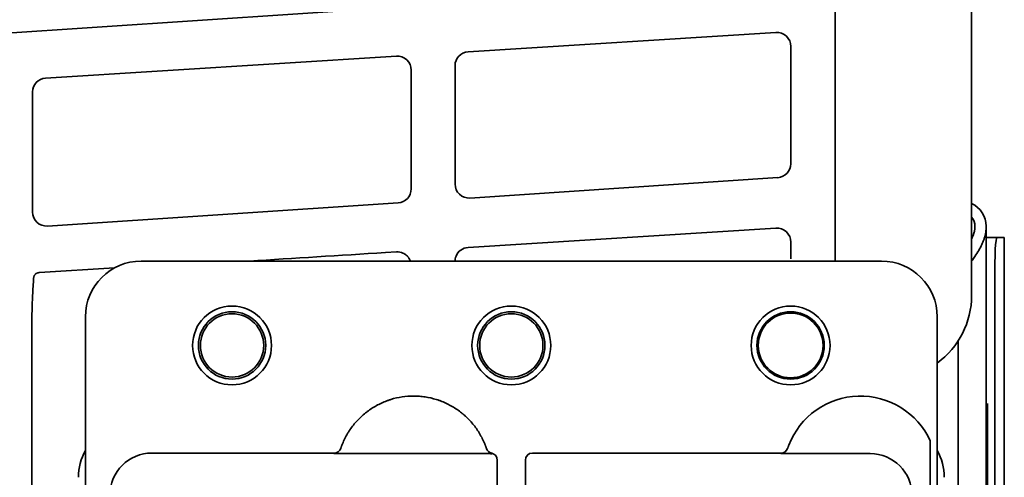
# Model space of a CAD drawing. Extents: x 6336 to 10269, y -393 to 3371.
# Drawn here: x 9109 to 9179, y 3217 to 3250 of the extents above; entities that cross this region are included whole.
import ezdxf

# ---------------------------------------------------------------- set-up
doc = ezdxf.new("R2010")
doc.units = 0
doc.header["$LTSCALE"] = 5
doc.layers.add('1', color=7, linetype='CONTINUOUS', true_color=0xffffff)

msp = doc.modelspace()

# ---------------------------------------------------------------- linework, layer by layer
at = {"layer": '1', "color": 7, "linetype": 'Continuous', "lineweight": 35}
for p, q in [((9177.032, 3229.759), (9177.032, 3291.696)), ((9167.261, 3283.226), (9167.261, 3232.226)), ((9135.97, 3250.434), (8903.295, 3235.003)), ((9140.979, 3247.237), (9163.024, 3248.615)), ((9164.088, 3247.616), (9164.088, 3239.207)), ((9110.723, 3245.346), (9135.842, 3246.916)), ((9140.043, 3237.743), (9140.043, 3246.24)), ((9136.905, 3245.917), (9136.905, 3237.404)), ((9109.788, 3235.736), (9109.788, 3244.35)), ((9163.153, 3238.208), (9141.108, 3236.746)), ((9135.97, 3236.405), (9110.852, 3234.74)), ((9178.073, 3234.726), (9178.073, 2599.326)), ((9140.979, 3233.208), (9163.024, 3234.586)), ((9164.088, 3233.587), (9164.088, 3232.385)), ((9178.073, 3233.926), (9178.841, 3233.926)), ((9179.37, 3233.926), (9178.841, 3233.926)), ((9179.373, 3233.926), (9179.37, 3233.926)), ((9179.373, 2584.526), (9179.373, 3233.926)), ((9135.842, 3232.887), (9135.062, 3232.838)), ((9170.573, 3232.226), (9117.572, 3232.226)), ((9115.659, 3231.739), (9110.29, 3231.403)), ((9178.684, 3230.926), (9178.684, 2587.526)), ((9177.033, 3229.759), (9177.032, 3229.759)), ((9109.75, 3228.478), (9109.75, 3177.682)), ((9113.573, 3228.227), (9113.573, 3151.226)), ((9174.573, 3151.226), (9174.573, 3228.227)), ((9176.073, 3226.504), (9176.073, 3190.731)), ((9178.109, 3121.026), (9178.109, 3222.026)), ((9178.159, 3222.026), (9178.159, 3121.026)), ((9174.073, 3219.344), (9174.073, 3213.608)), ((9131.859, 3218.804), (9131.854, 3218.789)), ((9163.859, 3218.804), (9163.86, 3218.805)), ((9163.86, 3218.807), (9163.864, 3218.818)), ((9131.385, 3218.463), (9118.335, 3218.463)), ((9142.547, 3218.424), (9131.372, 3218.424)), ((9143.051, 3215.019), (9143.066, 3217.963)), ((9145.079, 3217.963), (9145.094, 3215.016)), ((9163.385, 3218.463), (9145.579, 3218.463)), ((9169.771, 3218.424), (9163.372, 3218.424))]:
    msp.add_line(p, q, dxfattribs=at)
for centre, radius in [((9124.073, 3226.182), 2.825), ((9124.073, 3226.182), 2.411), ((9124.073, 3226.182), 2.267), ((9144.073, 3226.182), 2.825), ((9144.073, 3226.182), 2.411), ((9144.073, 3226.182), 2.267), ((9164.073, 3226.182), 2.825), ((9164.073, 3226.182), 2.411), ((9164.073, 3226.182), 2.32)]:
    msp.add_circle(centre, radius, dxfattribs=at)
for centre, radius, start, end in [((9176.273, 3234.726), 1.8, 0, 65.03485), ((9176.273, 3234.726), 1, 0, 40.56484), ((9169.073, 3217.052), 5.5, 24.61998, 158.89304)]:
    msp.add_arc(centre, radius, start, end, dxfattribs=at)
for centre, major_axis, ratio, start_param, end_param in [((9163.088, 3247.616), (0.478, -0.879), 0.998825, 1.073094, 2.707194), ((9135.905, 3245.918), (0.478, -0.879), 0.998825, 1.073094, 2.707194), ((9141.044, 3246.239), (0.746, -0.667), 0.998687, 2.36424, 3.869903), ((9110.788, 3244.348), (0.746, -0.667), 0.998687, 2.36424, 3.869903), ((9163.088, 3239.206), (-0.477, -0.88), 0.998873, 0.561686, 2.067348), ((9141.044, 3237.744), (-0.739, -0.675), 0.998632, 5.543936, 7.178035), ((9135.905, 3237.404), (-0.477, -0.88), 0.998873, 0.561686, 2.067348), ((9110.788, 3235.738), (-0.739, -0.675), 0.998632, 5.543936, 7.178035), ((9163.088, 3233.587), (0.478, -0.879), 0.998825, 1.073094, 2.707194), ((9178.841, 3230.926), (0, 3), 0.052336, 0, 1.570796), ((9137.832, 3232.833), (-52.867, -3.294), 0.003362, 4.764613, 4.951201), ((9135.905, 3231.889), (0.478, -0.879), 0.998825, 2.226066, 2.707194), ((9141.044, 3232.21), (0.746, -0.667), 0.998687, 2.36424, 3.498618), ((9117.573, 3228.226), (2.829, -2.829), 0.999695, 2.356347, 3.926839), ((9117.573, 3228.226), (2.829, -2.829), 0.999695, 2.356347, 3.926839), ((9170.572, 3228.226), (-2.829, -2.829), 0.999695, 2.356347, 3.926839), ((9171.025, 3229.774), (4.251, -4.251), 0.997946, 6.128634, 7.067214), ((9117.073, 3216.726), (-2.829, 2.829), 0.999695, 0.279915, 0.785246), ((9131.385, 3218.963), (-0.474, 0.158), 0.999831, 1.892032, 3.138921), ((9142.768, 3218.943), (0.477, 0.15), 0.999767, 3.157291, 4.205088), ((9163.385, 3218.963), (-0.474, 0.159), 0.999831, 1.894839, 3.141593), ((9169.071, 3217.053), (1.747, 5.214), 0.99983, 1.569957, 1.576869), ((9171.072, 3216.726), (2.829, 2.829), 0.999695, 5.497939, 6.003271), ((9118.336, 3215.463), (-2.122, 2.122), 0.999543, 5.497939, 7.068431), ((9142.547, 3217.924), (0.224, 0.447), 0.99981, 0.22534, 0.463541), ((9142.566, 3217.963), (0.224, 0.448), 0.999239, 5.176082, 6.544021), ((9145.579, 3217.963), (-0.224, 0.448), 0.999239, 5.819644, 7.390288), ((9169.77, 3215.423), (2.122, 2.122), 0.999695, 5.497939, 7.068431)]:
    msp.add_ellipse(centre, major_axis=major_axis, ratio=ratio, start_param=start_param, end_param=end_param, dxfattribs=at)
for points, knots in [([(9177.273, 3234.726), (9177.273, 3234.643), (9177.267, 3234.561), (9177.251, 3234.456), (9177.247, 3234.436), (9177.239, 3234.394), (9177.235, 3234.373), (9177.22, 3234.31), (9177.209, 3234.268), (9177.172, 3234.143), (9177.141, 3234.06), (9177.087, 3233.937), (9177.069, 3233.898), (9177.049, 3233.858)], [0, 0, 0, 0, 0.287812, 0.287812, 0.359765, 0.359765, 0.431718, 0.431718, 0.575624, 0.575624, 0.863436, 0.863436, 1, 1, 1, 1]), ([(9178.073, 3234.726), (9178.073, 3234.69), (9178.072, 3234.653), (9178.069, 3234.581), (9178.063, 3234.472), (9178.05, 3234.365), (9178.015, 3234.149), (9177.981, 3234.006), (9177.914, 3233.791), (9177.889, 3233.719), (9177.848, 3233.61), (9177.833, 3233.574), (9177.803, 3233.502), (9177.787, 3233.465), (9177.704, 3233.283), (9177.629, 3233.138), (9177.461, 3232.847), (9177.369, 3232.703), (9177.204, 3232.46), (9177.133, 3232.36), (9177.06, 3232.26)], [0, 0, 0, 0, 0.043903, 0.043903, 0.087806, 0.175612, 0.175612, 0.351224, 0.351224, 0.439029, 0.439029, 0.482932, 0.482932, 0.526835, 0.526835, 0.702447, 0.702447, 0.878059, 0.878059, 1, 1, 1, 1]), ([(9136.845, 3232.227), (9136.844, 3232.231), (9136.842, 3232.235), (9136.832, 3232.262), (9136.823, 3232.284), (9136.793, 3232.35), (9136.77, 3232.392), (9136.731, 3232.452), (9136.717, 3232.472), (9136.695, 3232.501), (9136.688, 3232.51), (9136.672, 3232.529), (9136.633, 3232.575), (9136.591, 3232.617), (9136.518, 3232.68), (9136.48, 3232.708), (9136.398, 3232.76), (9136.355, 3232.783), (9136.311, 3232.803)], [0, 0, 0, 0, 0.016894, 0.016894, 0.106267, 0.106267, 0.285014, 0.285014, 0.374387, 0.374387, 0.419074, 0.419074, 0.46376, 0.642507, 0.642507, 0.821253, 0.821253, 1, 1, 1, 1]), ([(9140.044, 3232.226), (9140.045, 3232.284), (9140.057, 3232.402), (9140.089, 3232.516), (9140.112, 3232.574)], [0.0402015, 0.0402015, 0.0402015, 0.0402015, 0.5, 1, 1, 1, 1]), ([(9109.868, 3231.035), (9109.869, 3231.048), (9109.871, 3231.062), (9109.875, 3231.088), (9109.878, 3231.101), (9109.889, 3231.138), (9109.899, 3231.163), (9109.917, 3231.197), (9109.924, 3231.209), (9109.939, 3231.23), (9109.955, 3231.251), (9109.972, 3231.269), (9109.991, 3231.287), (9110.001, 3231.296), (9110.031, 3231.32), (9110.052, 3231.334), (9110.086, 3231.352), (9110.098, 3231.358), (9110.121, 3231.368), (9110.132, 3231.372), (9110.168, 3231.384), (9110.192, 3231.39), (9110.228, 3231.397), (9110.241, 3231.399), (9110.265, 3231.402), (9110.278, 3231.403), (9110.29, 3231.403)], [0, 0, 0, 0, 0.0625, 0.0625, 0.125, 0.125, 0.25, 0.25, 0.3125, 0.3125, 0.375, 0.4375, 0.4375, 0.5, 0.5, 0.625, 0.625, 0.6875, 0.6875, 0.75, 0.75, 0.875, 0.875, 0.9375, 0.9375, 1, 1, 1, 1]), ([(9109.75, 3228.478), (9109.75, 3228.691), (9109.755, 3228.904), (9109.77, 3229.331), (9109.78, 3229.544), (9109.804, 3229.97), (9109.818, 3230.183), (9109.844, 3230.609), (9109.857, 3230.822), (9109.868, 3231.035)], [0, 0, 0, 0, 0.25, 0.25, 0.5, 0.5, 0.75, 0.75, 1, 1, 1, 1]), ([(9142.206, 3219.029), (9142.106, 3219.289), (9141.987, 3219.539), (9141.833, 3219.81), (9141.815, 3219.84), (9141.78, 3219.899), (9141.762, 3219.929), (9141.707, 3220.017), (9141.669, 3220.076), (9141.553, 3220.247), (9141.472, 3220.358), (9141.216, 3220.681), (9141.031, 3220.883), (9140.779, 3221.118), (9140.702, 3221.187), (9140.623, 3221.255), (9140.57, 3221.299), (9140.543, 3221.321), (9140.407, 3221.43), (9140.297, 3221.512), (9139.956, 3221.745), (9139.719, 3221.883), (9139.348, 3222.063), (9139.222, 3222.118), (9139.061, 3222.182), (9139.029, 3222.194), (9138.964, 3222.218), (9138.931, 3222.23), (9138.833, 3222.265), (9138.767, 3222.286), (9138.438, 3222.389), (9138.17, 3222.45), (9137.764, 3222.512), (9137.627, 3222.527), (9137.421, 3222.543), (9137.318, 3222.549), (9137.214, 3222.552), (9137.144, 3222.553), (9137.11, 3222.553), (9136.797, 3222.554), (9136.523, 3222.533), (9135.981, 3222.451), (9135.713, 3222.39), (9135.416, 3222.298), (9135.383, 3222.287), (9135.317, 3222.266), (9135.284, 3222.254), (9135.186, 3222.22), (9135.121, 3222.196), (9134.928, 3222.12), (9134.802, 3222.065), (9134.432, 3221.885), (9134.194, 3221.748), (9133.91, 3221.553), (9133.826, 3221.493), (9133.743, 3221.431), (9133.688, 3221.388), (9133.66, 3221.367), (9133.525, 3221.258), (9133.421, 3221.168), (9133.119, 3220.886), (9132.933, 3220.685), (9132.677, 3220.362), (9132.596, 3220.251), (9132.499, 3220.107), (9132.48, 3220.079), (9132.442, 3220.02), (9132.423, 3219.991), (9132.368, 3219.903), (9132.333, 3219.843), (9132.161, 3219.542), (9132.042, 3219.293), (9131.942, 3219.033)], [0, 0, 0, 0, 0.0625, 0.0625, 0.070313, 0.070313, 0.078125, 0.078125, 0.09375, 0.09375, 0.125, 0.125, 0.1875, 0.1875, 0.203125, 0.210937, 0.210937, 0.21875, 0.21875, 0.25, 0.25, 0.3125, 0.3125, 0.34375, 0.34375, 0.351562, 0.351562, 0.359375, 0.359375, 0.375, 0.375, 0.4375, 0.4375, 0.46875, 0.46875, 0.484375, 0.492187, 0.492187, 0.5, 0.5, 0.5625, 0.5625, 0.625, 0.625, 0.632812, 0.632812, 0.640625, 0.640625, 0.65625, 0.65625, 0.6875, 0.6875, 0.75, 0.75, 0.765625, 0.773438, 0.773438, 0.78125, 0.78125, 0.8125, 0.8125, 0.875, 0.875, 0.90625, 0.90625, 0.914063, 0.914063, 0.921875, 0.921875, 0.9375, 0.9375, 1, 1, 1, 1]), ([(9131.942, 3219.033), (9131.936, 3219.018), (9131.93, 3219.003), (9131.922, 3218.981), (9131.919, 3218.974), (9131.914, 3218.96), (9131.911, 3218.953), (9131.904, 3218.932), (9131.899, 3218.919), (9131.892, 3218.9), (9131.89, 3218.894), (9131.886, 3218.883), (9131.884, 3218.877), (9131.879, 3218.861), (9131.875, 3218.852), (9131.87, 3218.835), (9131.867, 3218.828), (9131.864, 3218.819), (9131.864, 3218.817), (9131.862, 3218.812), (9131.861, 3218.811), (9131.86, 3218.806), (9131.859, 3218.804), (9131.859, 3218.804)], [0, 0, 0, 0, 0.125, 0.125, 0.1875, 0.1875, 0.25, 0.25, 0.375, 0.375, 0.4375, 0.4375, 0.5, 0.5, 0.625, 0.625, 0.75, 0.75, 0.8125, 0.8125, 0.875, 0.875, 1, 1, 1, 1]), ([(9142.293, 3218.785), (9142.293, 3218.786), (9142.293, 3218.788), (9142.291, 3218.793), (9142.29, 3218.795), (9142.288, 3218.8), (9142.287, 3218.803), (9142.284, 3218.813), (9142.281, 3218.821), (9142.277, 3218.834), (9142.275, 3218.839), (9142.272, 3218.85), (9142.27, 3218.855), (9142.264, 3218.872), (9142.259, 3218.884), (9142.25, 3218.911), (9142.245, 3218.924), (9142.237, 3218.946), (9142.235, 3218.953), (9142.229, 3218.968), (9142.226, 3218.975), (9142.218, 3218.998), (9142.212, 3219.014), (9142.206, 3219.029)], [0, 0, 0, 0, 0.125, 0.125, 0.1875, 0.1875, 0.25, 0.25, 0.375, 0.375, 0.4375, 0.4375, 0.5, 0.5, 0.625, 0.625, 0.75, 0.75, 0.8125, 0.8125, 0.875, 0.875, 1, 1, 1, 1]), ([(9163.942, 3219.033), (9163.939, 3219.026), (9163.936, 3219.018), (9163.93, 3219.003), (9163.928, 3218.996), (9163.919, 3218.974), (9163.914, 3218.96), (9163.904, 3218.932), (9163.899, 3218.919), (9163.892, 3218.9), (9163.89, 3218.894), (9163.886, 3218.882), (9163.884, 3218.877), (9163.879, 3218.861), (9163.875, 3218.852), (9163.87, 3218.835), (9163.867, 3218.828), (9163.863, 3218.816), (9163.862, 3218.812), (9163.86, 3218.807), (9163.86, 3218.806), (9163.859, 3218.805), (9163.859, 3218.804), (9163.859, 3218.804)], [0, 0, 0, 0, 0.0625, 0.0625, 0.125, 0.125, 0.25, 0.25, 0.375, 0.375, 0.4375, 0.4375, 0.5, 0.5, 0.625, 0.625, 0.75, 0.75, 0.875, 0.875, 0.9375, 0.9375, 1, 1, 1, 1])]:
    msp.add_open_spline(points, degree=3, knots=knots, dxfattribs=at)
for points in [[(9131.847, 3218.766), (9131.854, 3218.789)], [(9142.181, 3219.093), (9142.206, 3219.029)]]:
    msp.add_open_spline(points, degree=1, dxfattribs=at)

doc.saveas('drawing.dxf')
